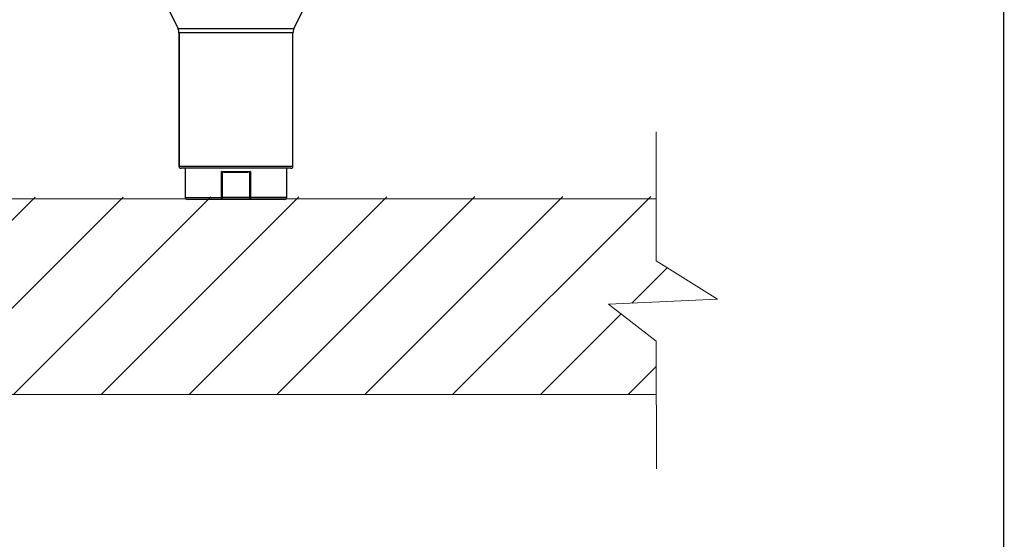
# Model space of a CAD drawing. Units: millimetres. Extents: x -285 to 4002, y -151 to 5911.
# Drawn here: x 3528 to 4002, y 3937 to 4187 of the extents above; entities that cross this region are included whole.
import ezdxf

# ---------------------------------------------------------------- set-up
doc = ezdxf.new("R2010")
doc.units = ezdxf.units.MM
for name, color, linetype in [('9-LAYOUT', 8, 'Continuous'), ('ALFATEC-TEXTO', 7, 'Continuous'), ('PDF_Geometry', 7, 'Continuous')]:
    doc.layers.add(name, color=color, linetype=linetype)

# ---------------------------------------------------------------- blocks, each defined once
blk = doc.blocks.new('L')
at = {"layer": 'PDF_Geometry', "color": 3, "lineweight": 25}
for p, q in [((-3927.948934966757, -2068.937625889072), (-3927.94595203921, -2068.943645982706)), ((-3927.906999491202, -2068.943645982706), (-3927.904016563654, -2068.937625889072)), ((-3927.945982703229, -2068.943645982706), (-3927.945952787113, -2068.943645982706)), ((-3927.945952787113, -2068.943645982706), (-3927.926475775594, -2068.943645982706)), ((-3927.926475775594, -2068.943645982706), (-3927.906999408102, -2068.943645982706)), ((-3927.906999408102, -2068.943645982706), (-3927.906998743299, -2068.943645982706)), ((-3927.945675834521, -2068.945076047029), (-3927.945675834521, -2068.989944263742)), ((-3927.94564589763, -2068.945076047029), (-3927.945675834521, -2068.945076047029)), ((-3927.94564589763, -2068.945076047029), (-3927.94564589763, -2068.989944263742)), ((-3927.926475775594, -2068.945076047029), (-3927.94564589763, -2068.945076047029)), ((-3927.907305632782, -2068.945076047029), (-3927.926475775594, -2068.945076047029)), ((-3927.907305632782, -2068.989944263742), (-3927.907305632782, -2068.945076047029)), ((-3927.945675834521, -2068.989944263742), (-3927.94564589763, -2068.989944263742)), ((-3927.94564589763, -2068.989944263742), (-3927.907305632782, -2068.989944263742)), ((-3927.944948810594, -2068.990641361166), (-3927.944978726709, -2068.990641361166)), ((-3927.908002719819, -2068.990641361166), (-3927.944948810594, -2068.990641361166)), ((-3927.94358453186, -2068.990641361166), (-3927.94358453186, -2069.000400704331)), ((-3927.943554615746, -2068.990641361166), (-3927.943554615746, -2069.000400704331)), ((-3927.931362406828, -2068.991687002108), (-3927.921589123584, -2068.991687002108)), ((-3927.931362406828, -2069.000400704331), (-3927.931362406828, -2068.991687002108)), ((-3927.931162945284, -2068.991823821592), (-3927.931162945284, -2069.000400704331)), ((-3927.923138030455, -2068.992035550821), (-3927.929813499958, -2068.992035550821)), ((-3927.921788585128, -2069.000400704331), (-3927.921788585128, -2068.991823821592)), ((-3927.921589123584, -2068.991687002108), (-3927.921589123584, -2069.000400704331)), ((-3927.909396914667, -2069.000400704331), (-3927.909396914667, -2068.990641361166)), ((-3927.94358453186, -2069.000400704331), (-3927.943554615746, -2069.000400704331)), ((-3927.943554615746, -2069.000400704331), (-3927.931362406828, -2069.000400704331)), ((-3927.942857528708, -2069.001097796562), (-3927.942887444824, -2069.001097796562)), ((-3927.931162945284, -2069.001097796562), (-3927.942857528708, -2069.001097796562)), ((-3927.931362406828, -2069.000400704331), (-3927.931162945284, -2069.000400704331)), ((-3927.931162945284, -2069.000400704331), (-3927.921788585128, -2069.000400704331)), ((-3927.931162945284, -2069.000400704331), (-3927.931162945284, -2069.001097796562)), ((-3927.921788585128, -2069.001097796562), (-3927.931162945284, -2069.001097796562)), ((-3927.921788585128, -2069.000400704331), (-3927.921589123584, -2069.000400704331)), ((-3927.921788585128, -2069.000400704331), (-3927.921788585128, -2069.001097796562)), ((-3927.910094001704, -2069.001097796562), (-3927.921788585128, -2069.001097796562)), ((-3927.921589123584, -2069.000400704331), (-3927.909396914667, -2069.000400704331))]:
    blk.add_line(p, q, dxfattribs=at)
at = {"layer": 'PDF_Geometry', "color": 3, "lineweight": 25, "flags": 128}
for points in [[(-3927.931162945284, -2069.001097796562), (-3927.931201857009, -2069.001084407023), (-3927.931239272929, -2069.001044737007), (-3927.931273759562, -2069.000980318678), (-3927.931303987303, -2069.000893624268), (-3927.931328792749, -2069.00078798818), (-3927.931347220245, -2069.000667471941), (-3927.931358584214, -2069.000536698005), (-3927.931362406828, -2069.000400704331)], [(-3927.921589123584, -2069.000400704331), (-3927.921592946199, -2069.000536698005), (-3927.921604310168, -2069.000667471941), (-3927.921622737664, -2069.00078798818), (-3927.921647543109, -2069.000893624268), (-3927.921677770851, -2069.000980318678), (-3927.921712257484, -2069.001044737007), (-3927.921749673403, -2069.001084407023), (-3927.921788585128, -2069.001097796562)]]:
    blk.add_lwpolyline(points, dxfattribs=at)
at = {"layer": 'PDF_Geometry', "color": 3, "lineweight": 25}
for centre, radius, start, end in [((-3927.949161305626, -2068.945076046517), 0.003485480057990758, 0, 24.22317363308363), ((-3927.949131386009, -2068.945076046517), 0.00348548005799076, 0, 24.22317363308363), ((-3927.903820145255, -2068.945076046517), 0.00348548005799076, 155.7768263669164, 180), ((-3927.944978729556, -2068.98994426292), 0.0006970960115980923, 180, 270), ((-3927.944948809939, -2068.98994426292), 0.0006970960115980923, 180, 270), ((-3927.908002721325, -2068.98994426292), 0.0006970960115980923, 270, 0), ((-3927.942887441522, -2069.000400703094), 0.0006970960115983895, 180, 270), ((-3927.942857521904, -2069.000400703094), 0.0006970960115980923, 180, 270), ((-3927.910094009359, -2069.000400703094), 0.0006970960115980923, 270, 0)]:
    blk.add_arc(centre, radius, start, end, dxfattribs=at)
for points, knots in [([(-3927.931162945284, -2068.991823821592), (-3927.931229436163, -2068.991779396148), (-3927.931297179174, -2068.991734134101), (-3927.93136122307, -2068.991687857465), (-3927.931362406828, -2068.991687002108)], [0, 0, 0, 0, 0.9815164538190752, 1, 1, 1, 1]), ([(-3927.929813499958, -2068.992035550821), (-3927.930045322862, -2068.992029006895), (-3927.93044465292, -2068.992017734558), (-3927.930907579314, -2068.991951489762), (-3927.931110651476, -2068.991849965462), (-3927.931162945284, -2068.991823821592)], [0, 0, 0, 0, 0.5067988755630854, 0.8729940885662295, 1, 1, 1, 1]), ([(-3927.921788585128, -2068.991823821592), (-3927.921865037454, -2068.991858509145), (-3927.922237242219, -2068.992027383961), (-3927.922712749531, -2068.992031648276), (-3927.923086938006, -2068.992035081977), (-3927.923138030455, -2068.992035550821)], [0, 0, 0, 0, 0.1824754308149951, 0.8883735502355087, 1, 1, 1, 1]), ([(-3927.921589123584, -2068.991687002108), (-3927.921590307343, -2068.991687857465), (-3927.921654351238, -2068.991734134101), (-3927.921722094248, -2068.991779396148), (-3927.921788585128, -2068.991823821592)], [0, 0, 0, 0, 0.01848354618092487, 1, 1, 1, 1])]:
    blk.add_open_spline(points, degree=3, knots=knots, dxfattribs=at)

msp = doc.modelspace()

# ---------------------------------------------------------------- hatches: boundary and pattern name
at = {"layer": '9-LAYOUT', "lineweight": 9}
h = msp.add_hatch(dxfattribs=at)
h.set_pattern_fill('ANSI31', color=4, scale=9.404697177579566, angle=0.003750422779574999)
h.set_pattern_definition([(45.00375042277958, (1150864.367811877, -10292994.53710961), (-21.11552937721739, 21.11276523019625), [])])
h.paths.add_polyline_path([(3834.27828568083, 4070.672732784778), (3834.276256700432, 4101.669801907547), (2772.338595864712, 4100.407715911001), (2772.340546784246, 4070.603221289818), (2801.686007920871, 4052.222103327255), (2749.310308969503, 4049.866804446995), (2772.343076136411, 4031.961923469627), (2772.344751918579, 4006.360744329543), (3834.28249081425, 4006.430255834265), (3834.280815032085, 4032.031434966347), (3811.248047868703, 4049.936315942835), (3863.623746820067, 4052.291614822215)])

# ---------------------------------------------------------------- linework, layer by layer
at = {"layer": '9-LAYOUT', "color": 4, "lineweight": 9}
for p, q in [((3834.278285684402, 4070.672732784778), (3834.274227716513, 4132.666871029441)), ((2772.338595864712, 4100.407715911001), (3834.276334761289, 4100.477227409508)), ((3834.27828568083, 4070.672732784778), (3863.623746820067, 4052.291614822215)), ((3863.623746820067, 4052.291614822215), (3811.248047868703, 4049.936315942835)), ((3811.248047868703, 4049.936315942835), (3834.280815032991, 4032.031434966347)), ((3834.284825810068, 3970.758183280976), (3834.280815032991, 4032.031434966347)), ((3834.282490815156, 4006.430255834265), (2772.344751916818, 4006.360744331304))]:
    msp.add_line(p, q, dxfattribs=at)
at = {"layer": 'ALFATEC-TEXTO'}
msp.add_lwpolyline([(-284.4450496785794, -151.2519032457305), (4001.549748629706, -150.9713539158431), (4001.152971720298, 5910.649860837218), (-284.8418265879918, 5910.369311507332)], close=True, dxfattribs=at)

# ---------------------------------------------------------------- block references
at = {"xscale": 1428.664935830229, "yscale": 1428.664935830229, "zscale": 1428.664935830229, "rotation": 0.003750422779574999}
msp.add_blockref('L', (5615129.556993889, 2960376.889242267), dxfattribs=at)

doc.saveas('drawing.dxf')
